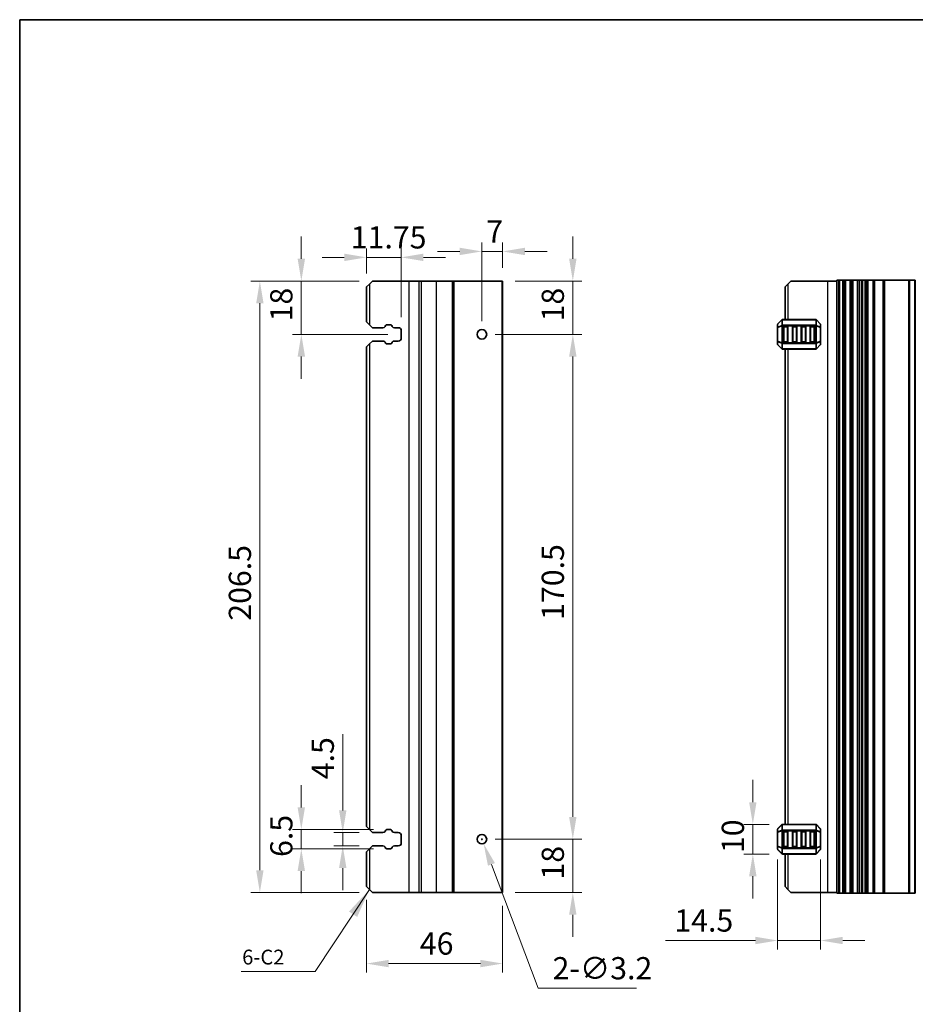
# Model space of a CAD drawing. Units: millimetres. Extents: x 0 to 6772, y 0 to 1124.
# Drawn here: x 5990 to 6292, y 229 to 562 of the extents above; entities that cross this region are included whole.
import ezdxf

# ---------------------------------------------------------------- set-up
doc = ezdxf.new("R2010")
doc.units = ezdxf.units.MM
for name, color, linetype, lineweight in [('Border (ISO)', 7, 'Continuous', 35), ('Dimension (ISO)', 7, 'Continuous', 18), ('Symbol (ISO)', 7, 'Continuous', 18), ('Visible (ISO)', 7, 'Continuous', 35), ('Visible Narrow (ISO)', 7, 'Continuous', 25)]:
    doc.layers.add(name, color=color, linetype=linetype, lineweight=lineweight)
doc.styles.add('Note Text (TK)', font='MS PGothic.ttf')
doc.dimstyles.new('Default - Method 1b (TK)', dxfattribs={"dimscale": 3, "dimtxt": 2.5, "dimasz": 2.5, "dimexe": 1, "dimexo": 1.5, "dimgap": 1, "dimtad": 1, "dimtoh": 1, "dimrnd": 1e-08, "dimdsep": 46, "dimtxsty": 'Note Text (TK)', "dimcen": 0.09, "dimdle": 5, "dimclrd": 100, "dimclre": 100, "dimclrt": 7, "dimadec": 1, "dimazin": 1, "dimtfac": 1, "dimtmove": 0, "dimatfit": 3, "dimfxl": 0, "dimtolj": 1, "dimlwd": -1, "dimlwe": -1, "dimarcsym": 0})
doc.dimstyles.new('Default - Method 1b (TK)$7', dxfattribs={"dimscale": 4, "dimtxt": 2.5, "dimasz": 2.5, "dimexe": 1, "dimexo": 1.5, "dimgap": 1, "dimtad": 1, "dimtoh": 1, "dimrnd": 1e-08, "dimdsep": 46, "dimtxsty": 'Note Text (TK)', "dimcen": 0.09, "dimdle": 5, "dimclrd": 256, "dimclre": 100, "dimclrt": 7, "dimadec": 1, "dimazin": 1, "dimtfac": 1, "dimtmove": 0, "dimatfit": 3, "dimfxl": 0, "dimtolj": 1, "dimlwd": -1, "dimlwe": -1, "dimarcsym": 0})

# ---------------------------------------------------------------- blocks, each defined once
blk = doc.blocks.new('図面枠 tk図枠')
at = {"layer": 'Border (ISO)'}
for q in [(14.5, 8), (405.5, 289)]:
    blk.add_line((14.5, 289), q, dxfattribs=at)
blk = doc.blocks.new('*D99')
at = {"layer": 'Defpoints', "color": 0, "transparency": 16777216}
for p in [(6146.12, 455.74), (6146.12, 285.24), (6176.82, 285.24)]:
    blk.add_point(p, dxfattribs=at)
at = {"layer": 'Dimension (ISO)', "color": 100, "transparency": 16777216}
for p, q in [((6150.62, 455.74), (6179.82, 455.74)), ((6176.82, 448.24), (6176.82, 292.74)), ((6150.62, 285.24), (6179.82, 285.24))]:
    blk.add_line(p, q, dxfattribs=at)
for points in [[(6175.57, 448.24), (6178.07, 448.24), (6176.82, 455.74)], [(6175.57, 292.74), (6178.07, 292.74), (6176.82, 285.24)]]:
    blk.add_solid(points, dxfattribs=at)
at = {"layer": 'Dimension (ISO)', "color": 7, "transparency": 16777216, "insert": (6170.07, 359.32), "char_height": 7.5, "attachment_point": 4, "rotation": 90, "style": 'Note Text (TK)'}
blk.add_mtext('\\A1;170.5', dxfattribs=at)
blk = doc.blocks.new('*D100')
at = {"layer": 'Defpoints', "color": 0, "transparency": 16777216}
for p in [(6152.82, 473.74), (6146.12, 455.74), (6176.82, 455.74)]:
    blk.add_point(p, dxfattribs=at)
at = {"layer": 'Dimension (ISO)', "color": 100, "transparency": 16777216}
for p, q in [((6176.82, 481.24), (6176.82, 488.74)), ((6157.32, 473.74), (6179.82, 473.74)), ((6176.82, 473.74), (6176.82, 455.74)), ((6150.62, 455.74), (6179.82, 455.74)), ((6176.82, 448.24), (6176.82, 440.74))]:
    blk.add_line(p, q, dxfattribs=at)
for points in [[(6175.57, 481.24), (6178.07, 481.24), (6176.82, 473.74)], [(6175.57, 448.24), (6178.07, 448.24), (6176.82, 455.74)]]:
    blk.add_solid(points, dxfattribs=at)
at = {"layer": 'Dimension (ISO)', "color": 7, "transparency": 16777216, "insert": (6170.07, 460.12), "char_height": 7.5, "attachment_point": 4, "rotation": 90, "style": 'Note Text (TK)'}
blk.add_mtext('\\A1;18', dxfattribs=at)
blk = doc.blocks.new('*D101')
at = {"layer": 'Defpoints', "color": 0, "transparency": 16777216}
for p in [(6146.12, 285.24), (6176.82, 285.24), (6152.82, 267.24)]:
    blk.add_point(p, dxfattribs=at)
at = {"layer": 'Dimension (ISO)', "color": 100, "transparency": 16777216}
for p, q in [((6176.82, 292.74), (6176.82, 300.24)), ((6150.62, 285.24), (6179.82, 285.24)), ((6176.82, 267.24), (6176.82, 285.24)), ((6157.32, 267.24), (6179.82, 267.24)), ((6176.82, 259.74), (6176.82, 252.24))]:
    blk.add_line(p, q, dxfattribs=at)
for points in [[(6175.57, 292.74), (6178.07, 292.74), (6176.82, 285.24)], [(6175.57, 259.74), (6178.07, 259.74), (6176.82, 267.24)]]:
    blk.add_solid(points, dxfattribs=at)
at = {"layer": 'Dimension (ISO)', "color": 7, "transparency": 16777216, "insert": (6170.07, 271.62), "char_height": 7.5, "attachment_point": 4, "rotation": 90, "style": 'Note Text (TK)'}
blk.add_mtext('\\A1;18', dxfattribs=at)
blk = doc.blocks.new('*D102')
at = {"layer": 'Defpoints', "color": 0, "transparency": 16777216}
for p in [(6107.12, 269.24), (6153.12, 267.24), (6153.12, 243.24)]:
    blk.add_point(p, dxfattribs=at)
at = {"layer": 'Dimension (ISO)', "color": 100, "transparency": 16777216}
for p, q in [((6107.12, 264.74), (6107.12, 240.24)), ((6153.12, 262.74), (6153.12, 240.24)), ((6114.62, 243.24), (6145.62, 243.24))]:
    blk.add_line(p, q, dxfattribs=at)
for points in [[(6114.62, 244.49), (6114.62, 241.99), (6107.12, 243.24)], [(6145.62, 244.49), (6145.62, 241.99), (6153.12, 243.24)]]:
    blk.add_solid(points, dxfattribs=at)
at = {"layer": 'Dimension (ISO)', "color": 7, "transparency": 16777216, "insert": (6125.16, 249.99), "char_height": 7.5, "attachment_point": 4, "style": 'Note Text (TK)'}
blk.add_mtext('\\A1;46', dxfattribs=at)
blk = doc.blocks.new('*D103')
at = {"layer": 'Defpoints', "color": 0, "transparency": 16777216}
for p in [(6146.12, 483.74), (6153.12, 473.74), (6146.12, 455.74)]:
    blk.add_point(p, dxfattribs=at)
at = {"layer": 'Dimension (ISO)', "color": 100, "transparency": 16777216}
for p, q in [((6146.12, 460.24), (6146.12, 486.74)), ((6153.12, 478.24), (6153.12, 486.74)), ((6138.62, 483.74), (6131.12, 483.74)), ((6153.12, 483.74), (6146.12, 483.74)), ((6160.62, 483.74), (6168.12, 483.74))]:
    blk.add_line(p, q, dxfattribs=at)
for points in [[(6138.62, 484.99), (6138.62, 482.49), (6146.12, 483.74)], [(6160.62, 484.99), (6160.62, 482.49), (6153.12, 483.74)]]:
    blk.add_solid(points, dxfattribs=at)
at = {"layer": 'Dimension (ISO)', "color": 7, "transparency": 16777216, "insert": (6147.6, 490.49), "char_height": 7.5, "attachment_point": 4, "style": 'Note Text (TK)'}
blk.add_mtext('\\A1;7', dxfattribs=at)
blk = doc.blocks.new('*D104')
at = {"layer": 'Defpoints', "color": 0, "transparency": 16777216}
for p in [(6107.12, 481.74), (6107.12, 471.74), (6118.87, 456.99)]:
    blk.add_point(p, dxfattribs=at)
at = {"layer": 'Dimension (ISO)', "color": 100, "transparency": 16777216}
for p, q in [((6107.12, 476.24), (6107.12, 484.74)), ((6118.87, 461.49), (6118.87, 484.74)), ((6099.62, 481.74), (6092.12, 481.74)), ((6118.87, 481.74), (6107.12, 481.74)), ((6126.37, 481.74), (6133.87, 481.74))]:
    blk.add_line(p, q, dxfattribs=at)
for points in [[(6099.62, 482.99), (6099.62, 480.49), (6107.12, 481.74)], [(6126.37, 482.99), (6126.37, 480.49), (6118.87, 481.74)]]:
    blk.add_solid(points, dxfattribs=at)
at = {"layer": 'Dimension (ISO)', "color": 7, "transparency": 16777216, "insert": (6101.84, 488.49), "char_height": 7.5, "attachment_point": 4, "style": 'Note Text (TK)'}
blk.add_mtext('\\A1;11.75', dxfattribs=at)
blk = doc.blocks.new('*D105')
at = {"layer": 'Defpoints', "color": 0, "transparency": 16777216}
for p in [(6109.12, 473.74), (6085.12, 455.74), (6118.87, 455.74)]:
    blk.add_point(p, dxfattribs=at)
at = {"layer": 'Dimension (ISO)', "color": 100, "transparency": 16777216}
for p, q in [((6085.12, 481.24), (6085.12, 488.74)), ((6104.62, 473.74), (6082.12, 473.74)), ((6085.12, 473.74), (6085.12, 455.74)), ((6114.37, 455.74), (6082.12, 455.74)), ((6085.12, 448.24), (6085.12, 440.74))]:
    blk.add_line(p, q, dxfattribs=at)
for points in [[(6083.87, 481.24), (6086.37, 481.24), (6085.12, 473.74)], [(6083.87, 448.24), (6086.37, 448.24), (6085.12, 455.74)]]:
    blk.add_solid(points, dxfattribs=at)
at = {"layer": 'Dimension (ISO)', "color": 7, "transparency": 16777216, "insert": (6078.37, 460.12), "char_height": 7.5, "attachment_point": 4, "rotation": 90, "style": 'Note Text (TK)'}
blk.add_mtext('\\A1;18', dxfattribs=at)
blk = doc.blocks.new('*D106')
at = {"layer": 'Defpoints', "color": 0, "transparency": 16777216}
for p in [(6109.12, 287.49), (6099.12, 282.99), (6109.12, 282.99)]:
    blk.add_point(p, dxfattribs=at)
at = {"layer": 'Dimension (ISO)', "color": 100, "transparency": 16777216}
for p, q in [((6099.12, 294.99), (6099.12, 320.68)), ((6104.62, 287.49), (6096.12, 287.49)), ((6099.12, 282.99), (6099.12, 287.49)), ((6104.62, 282.99), (6096.12, 282.99)), ((6099.12, 275.49), (6099.12, 267.99))]:
    blk.add_line(p, q, dxfattribs=at)
for points in [[(6097.87, 294.99), (6100.37, 294.99), (6099.12, 287.49)], [(6097.87, 275.49), (6100.37, 275.49), (6099.12, 282.99)]]:
    blk.add_solid(points, dxfattribs=at)
at = {"layer": 'Dimension (ISO)', "color": 7, "transparency": 16777216, "insert": (6092.37, 305.49), "char_height": 7.5, "attachment_point": 4, "rotation": 90, "style": 'Note Text (TK)'}
blk.add_mtext('\\A1;4.5', dxfattribs=at)
blk = doc.blocks.new('*D107')
at = {"layer": 'Defpoints', "color": 0, "transparency": 16777216}
for p in [(6114.03, 288.49), (6085.12, 281.99), (6114.03, 281.99)]:
    blk.add_point(p, dxfattribs=at)
at = {"layer": 'Dimension (ISO)', "color": 100, "transparency": 16777216}
for p, q in [((6085.12, 295.99), (6085.12, 303.49)), ((6109.53, 288.49), (6082.12, 288.49)), ((6085.12, 288.49), (6085.12, 281.99)), ((6109.53, 281.99), (6082.12, 281.99)), ((6085.12, 274.49), (6085.12, 266.99))]:
    blk.add_line(p, q, dxfattribs=at)
for points in [[(6083.87, 295.99), (6086.37, 295.99), (6085.12, 288.49)], [(6083.87, 274.49), (6086.37, 274.49), (6085.12, 281.99)]]:
    blk.add_solid(points, dxfattribs=at)
at = {"layer": 'Dimension (ISO)', "color": 7, "transparency": 16777216, "insert": (6078.37, 279.25), "char_height": 7.5, "attachment_point": 4, "rotation": 90, "style": 'Note Text (TK)'}
blk.add_mtext('\\A1;6.5', dxfattribs=at)
blk = doc.blocks.new('*D108')
at = {"layer": 'Defpoints', "color": 0, "transparency": 16777216}
for p in [(6071.12, 473.74), (6109.12, 473.74), (6109.12, 267.24)]:
    blk.add_point(p, dxfattribs=at)
at = {"layer": 'Dimension (ISO)', "color": 100, "transparency": 16777216}
for p, q in [((6104.62, 473.74), (6068.12, 473.74)), ((6071.12, 274.74), (6071.12, 466.24)), ((6104.62, 267.24), (6068.12, 267.24))]:
    blk.add_line(p, q, dxfattribs=at)
for points in [[(6069.87, 466.24), (6072.37, 466.24), (6071.12, 473.74)], [(6069.87, 274.74), (6072.37, 274.74), (6071.12, 267.24)]]:
    blk.add_solid(points, dxfattribs=at)
at = {"layer": 'Dimension (ISO)', "color": 7, "transparency": 16777216, "insert": (6064.37, 359.03), "char_height": 7.5, "attachment_point": 4, "rotation": 90, "style": 'Note Text (TK)'}
blk.add_mtext('\\A1;206.5', dxfattribs=at)
blk = doc.blocks.new('*D109')
at = {"layer": 'Defpoints', "color": 0, "transparency": 16777216}
for p in [(6145.56, 286.74), (6146.69, 283.74)]:
    blk.add_point(p, dxfattribs=at)
at = {"layer": 'Dimension (ISO)', "color": 100, "transparency": 16777216}
for p, q in [((6145.85, 285.24), (6146.39, 285.24)), ((6146.12, 284.97), (6146.12, 285.51)), ((6165.13, 234.92), (6149.34, 276.73)), ((6198.37, 234.92), (6165.13, 234.92))]:
    blk.add_line(p, q, dxfattribs=at)
blk.add_solid([(6150.51, 277.17), (6148.17, 276.28), (6146.69, 283.74)], dxfattribs=at)
at = {"layer": 'Dimension (ISO)', "color": 7, "transparency": 16777216, "insert": (6169.99, 241.67), "char_height": 7.5, "attachment_point": 4, "style": 'Note Text (TK)'}
blk.add_mtext('\\A1;2-∅3.2', dxfattribs=at)
blk = doc.blocks.new('*D110')
at = {"layer": 'Defpoints', "color": 0, "transparency": 16777216}
for p in [(6237.62, 290.24), (6247.62, 290.24), (6247.62, 280.24)]:
    blk.add_point(p, dxfattribs=at)
at = {"layer": 'Dimension (ISO)', "color": 100, "transparency": 16777216}
for p, q in [((6237.62, 297.74), (6237.62, 305.24)), ((6243.12, 290.24), (6234.62, 290.24)), ((6237.62, 280.24), (6237.62, 290.24)), ((6243.12, 280.24), (6234.62, 280.24)), ((6237.62, 272.74), (6237.62, 265.24))]:
    blk.add_line(p, q, dxfattribs=at)
for points in [[(6236.37, 297.74), (6238.87, 297.74), (6237.62, 290.24)], [(6236.37, 272.74), (6238.87, 272.74), (6237.62, 280.24)]]:
    blk.add_solid(points, dxfattribs=at)
at = {"layer": 'Dimension (ISO)', "color": 7, "transparency": 16777216, "insert": (6230.87, 280.55), "char_height": 7.5, "attachment_point": 4, "rotation": 90, "style": 'Note Text (TK)'}
blk.add_mtext('\\A1;10', dxfattribs=at)
blk = doc.blocks.new('*D111')
at = {"layer": 'Defpoints', "color": 0, "transparency": 16777216}
for p in [(6246, 282.91), (6260.5, 282.91), (6246, 251.03)]:
    blk.add_point(p, dxfattribs=at)
at = {"layer": 'Dimension (ISO)', "color": 100, "transparency": 16777216}
for p, q in [((6246, 278.41), (6246, 248.03)), ((6260.5, 278.41), (6260.5, 248.03)), ((6238.5, 251.03), (6208.12, 251.03)), ((6260.5, 251.03), (6246, 251.03)), ((6268, 251.03), (6275.5, 251.03))]:
    blk.add_line(p, q, dxfattribs=at)
for points in [[(6238.5, 252.28), (6238.5, 249.78), (6246, 251.03)], [(6268, 252.28), (6268, 249.78), (6260.5, 251.03)]]:
    blk.add_solid(points, dxfattribs=at)
at = {"layer": 'Dimension (ISO)', "color": 7, "transparency": 16777216, "insert": (6211.12, 257.78), "char_height": 7.5, "attachment_point": 4, "style": 'Note Text (TK)'}
blk.add_mtext('\\A1;14.5', dxfattribs=at)

msp = doc.modelspace()

# ---------------------------------------------------------------- linework, layer by layer
at = {"layer": 'Visible (ISO)'}
for p, q in [((6107.125, 471.7388), (6108.125, 472.7388)), ((6109.125, 473.7388), (6108.125, 472.7388)), ((6121.425, 473.7388), (6109.125, 473.7388)), ((6124.7919, 473.7388), (6121.425, 473.7388)), ((6124.7919, 473.7388), (6125.6512, 473.7388)), ((6130.625, 473.7388), (6125.6512, 473.7388)), ((6136.025, 473.7388), (6130.625, 473.7388)), ((6136.325, 473.7388), (6136.025, 473.7388)), ((6136.325, 473.7388), (6136.325, 267.2388)), ((6136.325, 473.7388), (6136.625, 473.7388)), ((6152.825, 473.7388), (6136.625, 473.7388)), ((6152.825, 473.7388), (6153.125, 473.7388)), ((6153.125, 473.7388), (6153.125, 267.2388)), ((6248.5, 471.7388), (6249.5, 472.7388)), ((6250.5, 473.7388), (6249.5, 472.7388)), ((6262.8, 473.7388), (6250.5, 473.7388)), ((6266, 473.7388), (6262.8, 473.7388)), ((6266.14, 473.9888), (6266, 473.9888)), ((6266, 266.9888), (6266, 473.9888)), ((6266.14, 473.9888), (6266.6829, 473.9888)), ((6266.9803, 473.9888), (6266.6829, 473.9888)), ((6266.9803, 473.9888), (6268, 473.9888)), ((6268.5, 473.9888), (6268, 473.9888)), ((6268.5, 473.9888), (6269, 473.9888)), ((6268.5, 266.9888), (6268.5, 473.9888)), ((6269, 473.9888), (6270.5, 473.9888)), ((6270.5, 473.9888), (6271, 473.9888)), ((6271.5, 473.9888), (6271, 473.9888)), ((6271, 266.9888), (6271, 473.9888)), ((6271.5, 473.9888), (6273, 473.9888)), ((6273.5, 473.9888), (6273, 473.9888)), ((6273.5, 473.9888), (6274.2905, 473.9888)), ((6273.5, 266.9888), (6273.5, 473.9888)), ((6274.7905, 473.9888), (6274.2905, 473.9888)), ((6274.2905, 266.9888), (6274.2905, 473.9888)), ((6274.7905, 473.9888), (6275.55, 473.9888)), ((6275.55, 473.9888), (6276.05, 473.9888)), ((6276.55, 473.9888), (6276.05, 473.9888)), ((6276.05, 266.9888), (6276.05, 473.9888)), ((6276.55, 473.9888), (6278.25, 473.9888)), ((6278.55, 473.9888), (6278.25, 473.9888)), ((6278.55, 473.9888), (6278.85, 473.9888)), ((6278.55, 266.9888), (6278.55, 473.9888)), ((6278.85, 473.9888), (6281.65, 473.9888)), ((6281.65, 473.9888), (6281.95, 473.9888)), ((6282.25, 473.9888), (6281.95, 473.9888)), ((6281.95, 266.9888), (6281.95, 473.9888)), ((6282.25, 473.9888), (6290.2929, 473.9888)), ((6290.6464, 473.9888), (6290.2929, 473.9888)), ((6290.6464, 473.9888), (6292.3536, 473.9888)), ((6292.5, 473.9888), (6292.3536, 473.9888)), ((6292.5, 266.9888), (6292.5, 473.9888)), ((6107.125, 471.7388), (6107.125, 459.9888)), ((6248.5, 471.7388), (6248.5, 460.7388)), ((6108.125, 458.9888), (6107.125, 459.9888)), ((6108.125, 458.9888), (6109.125, 457.9888)), ((6114.0256, 458.9888), (6115.2239, 458.9888)), ((6246, 459.1146), (6246, 458.0661)), ((6247.4121, 460.651), (6246.0879, 459.3267)), ((6258.8757, 460.7388), (6247.6243, 460.7388)), ((6260.4121, 459.3267), (6259.0879, 460.651)), ((6260.5, 458.0661), (6260.5, 459.1146)), ((6109.125, 457.9888), (6112.7035, 457.9888)), ((6113.4014, 458.3978), (6113.5894, 458.7333)), ((6115.6601, 458.7333), (6115.8481, 458.3978)), ((6116.546, 457.9888), (6117.875, 457.9888)), ((6118.875, 456.9888), (6118.875, 454.4888)), ((6246, 458.0661), (6246, 453.4116)), ((6248, 453.2388), (6248, 458.2388)), ((6248.25, 458.4888), (6249.25, 458.4888)), ((6249.5, 458.2388), (6249.5, 453.2388)), ((6251, 453.2388), (6251, 458.2388)), ((6251.25, 458.4888), (6252.25, 458.4888)), ((6252.5, 458.2388), (6252.5, 453.2388)), ((6254, 453.2388), (6254, 458.2388)), ((6254.25, 458.4888), (6255.25, 458.4888)), ((6255.5, 458.2388), (6255.5, 453.2388)), ((6257, 453.2388), (6257, 458.2388)), ((6257.25, 458.4888), (6258.25, 458.4888)), ((6258.5, 458.2388), (6258.5, 453.2388)), ((6260.5, 453.4116), (6260.5, 458.0661)), ((6107.125, 451.4888), (6108.125, 452.4888)), ((6109.125, 453.4888), (6108.125, 452.4888)), ((6112.7035, 453.4888), (6109.125, 453.4888)), ((6113.5894, 452.7444), (6113.4014, 453.0799)), ((6115.2239, 452.4888), (6114.0256, 452.4888)), ((6115.8481, 453.0799), (6115.6601, 452.7444)), ((6117.875, 453.4888), (6116.546, 453.4888)), ((6246, 453.4116), (6246, 452.3631)), ((6249.25, 452.9888), (6248.25, 452.9888)), ((6252.25, 452.9888), (6251.25, 452.9888)), ((6255.25, 452.9888), (6254.25, 452.9888)), ((6258.25, 452.9888), (6257.25, 452.9888)), ((6260.5, 452.3631), (6260.5, 453.4116)), ((6107.125, 451.4888), (6107.125, 289.4888)), ((6246.0879, 452.151), (6247.4121, 450.8267)), ((6247.6243, 450.7388), (6258.8757, 450.7388)), ((6248.5, 450.7388), (6248.5, 290.2388)), ((6259.0879, 450.8267), (6260.4121, 452.151)), ((6108.125, 288.4888), (6107.125, 289.4888)), ((6247.4121, 290.151), (6246.0879, 288.8267)), ((6258.8757, 290.2388), (6247.6243, 290.2388)), ((6260.4121, 288.8267), (6259.0879, 290.151)), ((6108.125, 288.4888), (6109.125, 287.4888)), ((6109.125, 287.4888), (6112.7035, 287.4888)), ((6113.4014, 287.8978), (6113.5894, 288.2333)), ((6114.0256, 288.4888), (6115.2239, 288.4888)), ((6115.6601, 288.2333), (6115.8481, 287.8978)), ((6116.546, 287.4888), (6117.875, 287.4888)), ((6118.875, 286.4888), (6118.875, 283.9888)), ((6246, 288.6146), (6246, 287.5661)), ((6246, 287.5661), (6246, 282.9116)), ((6248, 282.7388), (6248, 287.7388)), ((6248.25, 287.9888), (6249.25, 287.9888)), ((6249.5, 287.7388), (6249.5, 282.7388)), ((6251, 282.7388), (6251, 287.7388)), ((6251.25, 287.9888), (6252.25, 287.9888)), ((6252.5, 287.7388), (6252.5, 282.7388)), ((6254, 282.7388), (6254, 287.7388)), ((6254.25, 287.9888), (6255.25, 287.9888)), ((6255.5, 287.7388), (6255.5, 282.7388)), ((6257, 282.7388), (6257, 287.7388)), ((6257.25, 287.9888), (6258.25, 287.9888)), ((6258.5, 287.7388), (6258.5, 282.7388)), ((6260.5, 287.5661), (6260.5, 288.6146)), ((6260.5, 282.9116), (6260.5, 287.5661)), ((6109.125, 282.9888), (6108.125, 281.9888)), ((6112.7035, 282.9888), (6109.125, 282.9888)), ((6117.875, 282.9888), (6116.546, 282.9888)), ((6246, 282.9116), (6246, 281.8631)), ((6260.5, 281.8631), (6260.5, 282.9116)), ((6107.125, 280.9888), (6108.125, 281.9888)), ((6107.125, 280.9888), (6107.125, 269.2388)), ((6113.5894, 282.2444), (6113.4014, 282.5799)), ((6115.2239, 281.9888), (6114.0256, 281.9888)), ((6115.8481, 282.5799), (6115.6601, 282.2444)), ((6246.0879, 281.651), (6247.4121, 280.3267)), ((6247.6243, 280.2388), (6258.8757, 280.2388)), ((6249.25, 282.4888), (6248.25, 282.4888)), ((6248.5, 280.2388), (6248.5, 269.2388)), ((6252.25, 282.4888), (6251.25, 282.4888)), ((6255.25, 282.4888), (6254.25, 282.4888)), ((6258.25, 282.4888), (6257.25, 282.4888)), ((6259.0879, 280.3267), (6260.4121, 281.651)), ((6108.125, 268.2388), (6107.125, 269.2388)), ((6108.125, 268.2388), (6109.125, 267.2388)), ((6121.425, 267.2388), (6109.125, 267.2388)), ((6124.7919, 267.2388), (6121.425, 267.2388)), ((6124.7919, 267.2388), (6125.6512, 267.2388)), ((6130.625, 267.2388), (6125.6512, 267.2388)), ((6136.025, 267.2388), (6130.625, 267.2388)), ((6136.325, 267.2388), (6136.025, 267.2388)), ((6136.325, 267.2388), (6136.625, 267.2388)), ((6152.825, 267.2388), (6136.625, 267.2388)), ((6152.825, 267.2388), (6153.125, 267.2388)), ((6249.5, 268.2388), (6248.5, 269.2388)), ((6249.5, 268.2388), (6250.5, 267.2388)), ((6262.8, 267.2388), (6250.5, 267.2388)), ((6266, 267.2388), (6262.8, 267.2388)), ((6266, 266.9888), (6266.14, 266.9888)), ((6266.6829, 266.9888), (6266.14, 266.9888)), ((6266.6829, 266.9888), (6266.9803, 266.9888)), ((6268, 266.9888), (6266.9803, 266.9888)), ((6268, 266.9888), (6268.5, 266.9888)), ((6269, 266.9888), (6268.5, 266.9888)), ((6270.5, 266.9888), (6269, 266.9888)), ((6271, 266.9888), (6270.5, 266.9888)), ((6271, 266.9888), (6271.5, 266.9888)), ((6273, 266.9888), (6271.5, 266.9888)), ((6273, 266.9888), (6273.5, 266.9888)), ((6274.2905, 266.9888), (6273.5, 266.9888)), ((6274.2905, 266.9888), (6274.7905, 266.9888)), ((6275.55, 266.9888), (6274.7905, 266.9888)), ((6276.05, 266.9888), (6275.55, 266.9888)), ((6276.05, 266.9888), (6276.55, 266.9888)), ((6278.25, 266.9888), (6276.55, 266.9888)), ((6278.25, 266.9888), (6278.55, 266.9888)), ((6278.85, 266.9888), (6278.55, 266.9888)), ((6281.65, 266.9888), (6278.85, 266.9888)), ((6281.95, 266.9888), (6281.65, 266.9888)), ((6281.95, 266.9888), (6282.25, 266.9888)), ((6290.2929, 266.9888), (6282.25, 266.9888)), ((6290.2929, 266.9888), (6290.6464, 266.9888)), ((6292.3536, 266.9888), (6290.6464, 266.9888)), ((6292.3536, 266.9888), (6292.5, 266.9888))]:
    msp.add_line(p, q, dxfattribs=at)
for centre in [(6146.125, 455.7388), (6146.125, 285.2388)]:
    msp.add_circle(centre, 1.6, dxfattribs=at)
for centre, radius, start, end in [((6114.0256, 458.4888), 0.5, 90, 150.734057), ((6115.2239, 458.4888), 0.5, 29.265943, 90), ((6246.3, 459.1146), 0.3, 135, 180), ((6247.6243, 460.4388), 0.3, 90, 135), ((6258.8757, 460.4388), 0.3, 45, 90), ((6260.2, 459.1146), 0.3, 0, 45), ((6112.7035, 458.7888), 0.8, 270, 330.734057), ((6116.546, 458.7888), 0.8, 209.265943, 270), ((6117.875, 456.9888), 1, 0, 90), ((6248.25, 458.2388), 0.25, 90, 180), ((6249.25, 458.2388), 0.25, 0, 90), ((6251.25, 458.2388), 0.25, 90, 180), ((6252.25, 458.2388), 0.25, 0, 90), ((6254.25, 458.2388), 0.25, 90, 180), ((6255.25, 458.2388), 0.25, 0, 90), ((6257.25, 458.2388), 0.25, 90, 180), ((6258.25, 458.2388), 0.25, 0, 90), ((6112.7035, 452.6888), 0.8, 29.265943, 90), ((6114.0256, 452.9888), 0.5, 209.265943, 270), ((6115.2239, 452.9888), 0.5, 270, 330.734057), ((6116.546, 452.6888), 0.8, 90, 150.734057), ((6117.875, 454.4888), 1, 270, 0), ((6246.3, 452.3631), 0.3, 180, 225), ((6248.25, 453.2388), 0.25, 180, 270), ((6249.25, 453.2388), 0.25, 270, 0), ((6251.25, 453.2388), 0.25, 180, 270), ((6252.25, 453.2388), 0.25, 270, 0), ((6254.25, 453.2388), 0.25, 180, 270), ((6255.25, 453.2388), 0.25, 270, 0), ((6257.25, 453.2388), 0.25, 180, 270), ((6258.25, 453.2388), 0.25, 270, 0), ((6260.2, 452.3631), 0.3, 315, 0), ((6247.6243, 451.0388), 0.3, 225, 270), ((6258.8757, 451.0388), 0.3, 270, 315), ((6247.6243, 289.9388), 0.3, 90, 135), ((6258.8757, 289.9388), 0.3, 45, 90), ((6112.7035, 288.2888), 0.8, 270, 330.734057), ((6114.0256, 287.9888), 0.5, 90, 150.734057), ((6115.2239, 287.9888), 0.5, 29.265943, 90), ((6116.546, 288.2888), 0.8, 209.265943, 270), ((6117.875, 286.4888), 1, 0, 90), ((6246.3, 288.6146), 0.3, 135, 180), ((6248.25, 287.7388), 0.25, 90, 180), ((6249.25, 287.7388), 0.25, 0, 90), ((6251.25, 287.7388), 0.25, 90, 180), ((6252.25, 287.7388), 0.25, 0, 90), ((6254.25, 287.7388), 0.25, 90, 180), ((6255.25, 287.7388), 0.25, 0, 90), ((6257.25, 287.7388), 0.25, 90, 180), ((6258.25, 287.7388), 0.25, 0, 90), ((6260.2, 288.6146), 0.3, 0, 45), ((6112.7035, 282.1888), 0.8, 29.265943, 90), ((6116.546, 282.1888), 0.8, 90, 150.734057), ((6117.875, 283.9888), 1, 270, 0), ((6248.25, 282.7388), 0.25, 180, 270), ((6249.25, 282.7388), 0.25, 270, 0), ((6251.25, 282.7388), 0.25, 180, 270), ((6252.25, 282.7388), 0.25, 270, 0), ((6254.25, 282.7388), 0.25, 180, 270), ((6255.25, 282.7388), 0.25, 270, 0), ((6257.25, 282.7388), 0.25, 180, 270), ((6258.25, 282.7388), 0.25, 270, 0), ((6114.0256, 282.4888), 0.5, 209.265943, 270), ((6115.2239, 282.4888), 0.5, 270, 330.734057), ((6246.3, 281.8631), 0.3, 180, 225), ((6247.6243, 280.5388), 0.3, 225, 270), ((6258.8757, 280.5388), 0.3, 270, 315), ((6260.2, 281.8631), 0.3, 315, 0)]:
    msp.add_arc(centre, radius, start, end, dxfattribs=at)
at = {"layer": 'Visible Narrow (ISO)'}
for p, q in [((6108.125, 472.7388), (6108.125, 458.9888)), ((6121.425, 473.7388), (6121.425, 267.2388)), ((6124.7919, 473.7388), (6124.7919, 267.2388)), ((6125.6512, 473.7388), (6125.6512, 267.2388)), ((6130.625, 473.7388), (6130.625, 267.2388)), ((6136.025, 473.7388), (6136.025, 267.2388)), ((6136.625, 473.7388), (6136.625, 267.2388)), ((6152.825, 473.7388), (6152.825, 267.2388)), ((6249.5, 472.7388), (6249.5, 460.7388)), ((6262.8, 473.7388), (6262.8, 267.2388)), ((6266.14, 266.9888), (6266.14, 473.9888)), ((6266.6829, 266.9888), (6266.6829, 473.9888)), ((6266.9803, 266.9888), (6266.9803, 473.9888)), ((6268, 266.9888), (6268, 473.9888)), ((6269, 266.9888), (6269, 473.9888)), ((6270.5, 266.9888), (6270.5, 473.9888)), ((6271.5, 266.9888), (6271.5, 473.9888)), ((6273, 266.9888), (6273, 473.9888)), ((6274.7905, 266.9888), (6274.7905, 473.9888)), ((6275.55, 266.9888), (6275.55, 473.9888)), ((6276.55, 266.9888), (6276.55, 473.9888)), ((6278.25, 266.9888), (6278.25, 473.9888)), ((6278.85, 266.9888), (6278.85, 473.9888)), ((6281.65, 266.9888), (6281.65, 473.9888)), ((6282.25, 266.9888), (6282.25, 473.9888)), ((6290.2929, 266.9888), (6290.2929, 473.9888)), ((6290.6464, 266.9888), (6290.6464, 473.9888)), ((6292.3536, 266.9888), (6292.3536, 473.9888)), ((6246.0879, 459.2646), (6247.4121, 460.5888)), ((6246.0879, 458.2161), (6246.0879, 459.2646)), ((6247.4121, 460.5888), (6247.4121, 458.7646)), ((6247.6243, 460.651), (6247.6243, 460.7388)), ((6247.6243, 460.651), (6258.8757, 460.651)), ((6247.6243, 458.8267), (6247.6243, 460.651)), ((6258.8757, 460.651), (6258.8757, 460.7388)), ((6258.8757, 460.651), (6258.8757, 458.8267)), ((6259.0879, 458.7646), (6259.0879, 460.5888)), ((6259.0879, 460.5888), (6260.4121, 459.2646)), ((6260.4121, 459.2646), (6260.4121, 458.2161)), ((6246.0879, 458.0661), (6246, 458.0661)), ((6247.4121, 458.7646), (6246.0879, 458.2161)), ((6246.0879, 458.0661), (6247.4121, 458.6146)), ((6246.0879, 453.4116), (6246.0879, 458.0661)), ((6247.4121, 458.6146), (6247.6243, 458.6146)), ((6247.4121, 458.6146), (6247.4121, 452.8631)), ((6247.6243, 458.8267), (6247.6243, 458.6146)), ((6258.8757, 458.8267), (6247.6243, 458.8267)), ((6247.6243, 452.8631), (6247.6243, 458.6146)), ((6247.6243, 458.6146), (6258.8757, 458.6146)), ((6248.25, 458.2388), (6248, 458.2388)), ((6248.25, 458.4888), (6248.25, 458.2388)), ((6248.25, 453.2388), (6248.25, 458.2388)), ((6248.25, 458.2388), (6249.25, 458.2388)), ((6249.25, 458.2388), (6249.25, 458.4888)), ((6249.5, 458.2388), (6249.25, 458.2388)), ((6249.25, 458.2388), (6249.25, 453.2388)), ((6251.25, 458.2388), (6251, 458.2388)), ((6251.25, 458.4888), (6251.25, 458.2388)), ((6251.25, 453.2388), (6251.25, 458.2388)), ((6251.25, 458.2388), (6252.25, 458.2388)), ((6252.25, 458.2388), (6252.25, 458.4888)), ((6252.5, 458.2388), (6252.25, 458.2388)), ((6252.25, 458.2388), (6252.25, 453.2388)), ((6254.25, 458.2388), (6254, 458.2388)), ((6254.25, 458.4888), (6254.25, 458.2388)), ((6254.25, 453.2388), (6254.25, 458.2388)), ((6254.25, 458.2388), (6255.25, 458.2388)), ((6255.25, 458.2388), (6255.25, 458.4888)), ((6255.5, 458.2388), (6255.25, 458.2388)), ((6255.25, 458.2388), (6255.25, 453.2388)), ((6257.25, 458.2388), (6257, 458.2388)), ((6257.25, 458.4888), (6257.25, 458.2388)), ((6257.25, 453.2388), (6257.25, 458.2388)), ((6257.25, 458.2388), (6258.25, 458.2388)), ((6258.25, 458.2388), (6258.25, 458.4888)), ((6258.5, 458.2388), (6258.25, 458.2388)), ((6258.25, 458.2388), (6258.25, 453.2388)), ((6258.8757, 458.8267), (6258.8757, 458.6146)), ((6259.0879, 458.6146), (6258.8757, 458.6146)), ((6258.8757, 458.6146), (6258.8757, 452.8631)), ((6260.4121, 458.2161), (6259.0879, 458.7646)), ((6259.0879, 452.8631), (6259.0879, 458.6146)), ((6259.0879, 458.6146), (6260.4121, 458.0661)), ((6260.5, 458.0661), (6260.4121, 458.0661)), ((6260.4121, 458.0661), (6260.4121, 453.4116)), ((6108.125, 452.4888), (6108.125, 288.4888)), ((6246, 453.4116), (6246.0879, 453.4116)), ((6247.4121, 452.8631), (6246.0879, 453.4116)), ((6246.0879, 452.2131), (6246.0879, 453.2616)), ((6246.0879, 453.2616), (6247.4121, 452.7131)), ((6247.4121, 452.8631), (6247.6243, 452.8631)), ((6247.4121, 452.7131), (6247.4121, 450.8888)), ((6247.6243, 452.651), (6247.6243, 452.8631)), ((6258.8757, 452.8631), (6247.6243, 452.8631)), ((6247.6243, 452.651), (6258.8757, 452.651)), ((6247.6243, 450.8267), (6247.6243, 452.651)), ((6248, 453.2388), (6248.25, 453.2388)), ((6248.25, 453.2388), (6248.25, 452.9888)), ((6249.25, 453.2388), (6248.25, 453.2388)), ((6249.25, 452.9888), (6249.25, 453.2388)), ((6249.25, 453.2388), (6249.5, 453.2388)), ((6251, 453.2388), (6251.25, 453.2388)), ((6251.25, 453.2388), (6251.25, 452.9888)), ((6252.25, 453.2388), (6251.25, 453.2388)), ((6252.25, 452.9888), (6252.25, 453.2388)), ((6252.25, 453.2388), (6252.5, 453.2388)), ((6254, 453.2388), (6254.25, 453.2388)), ((6254.25, 453.2388), (6254.25, 452.9888)), ((6255.25, 453.2388), (6254.25, 453.2388)), ((6255.25, 452.9888), (6255.25, 453.2388)), ((6255.25, 453.2388), (6255.5, 453.2388)), ((6257, 453.2388), (6257.25, 453.2388)), ((6257.25, 453.2388), (6257.25, 452.9888)), ((6258.25, 453.2388), (6257.25, 453.2388)), ((6258.25, 452.9888), (6258.25, 453.2388)), ((6258.25, 453.2388), (6258.5, 453.2388)), ((6258.8757, 452.651), (6258.8757, 452.8631)), ((6259.0879, 452.8631), (6258.8757, 452.8631)), ((6258.8757, 452.651), (6258.8757, 450.8267)), ((6260.4121, 453.4116), (6259.0879, 452.8631)), ((6259.0879, 452.7131), (6260.4121, 453.2616)), ((6259.0879, 450.8888), (6259.0879, 452.7131)), ((6260.4121, 453.4116), (6260.5, 453.4116)), ((6260.4121, 453.2616), (6260.4121, 452.2131)), ((6247.4121, 450.8888), (6246.0879, 452.2131)), ((6247.6243, 450.8267), (6247.6243, 450.7388)), ((6258.8757, 450.8267), (6247.6243, 450.8267)), ((6249.5, 450.7388), (6249.5, 290.2388)), ((6258.8757, 450.8267), (6258.8757, 450.7388)), ((6260.4121, 452.2131), (6259.0879, 450.8888)), ((6246.0879, 288.7646), (6247.4121, 290.0888)), ((6247.4121, 290.0888), (6247.4121, 288.2646)), ((6247.6243, 290.151), (6247.6243, 290.2388)), ((6247.6243, 290.151), (6258.8757, 290.151)), ((6247.6243, 288.3267), (6247.6243, 290.151)), ((6258.8757, 290.151), (6258.8757, 290.2388)), ((6258.8757, 290.151), (6258.8757, 288.3267)), ((6259.0879, 288.2646), (6259.0879, 290.0888)), ((6259.0879, 290.0888), (6260.4121, 288.7646)), ((6246.0879, 287.5661), (6246, 287.5661)), ((6246.0879, 287.7161), (6246.0879, 288.7646)), ((6247.4121, 288.2646), (6246.0879, 287.7161)), ((6246.0879, 287.5661), (6247.4121, 288.1146)), ((6246.0879, 282.9116), (6246.0879, 287.5661)), ((6247.4121, 288.1146), (6247.6243, 288.1146)), ((6247.4121, 288.1146), (6247.4121, 282.3631)), ((6247.6243, 288.3267), (6247.6243, 288.1146)), ((6258.8757, 288.3267), (6247.6243, 288.3267)), ((6247.6243, 282.3631), (6247.6243, 288.1146)), ((6247.6243, 288.1146), (6258.8757, 288.1146)), ((6248.25, 287.7388), (6248, 287.7388)), ((6248.25, 287.9888), (6248.25, 287.7388)), ((6248.25, 287.7388), (6249.25, 287.7388)), ((6248.25, 282.7388), (6248.25, 287.7388)), ((6249.25, 287.7388), (6249.25, 287.9888)), ((6249.5, 287.7388), (6249.25, 287.7388)), ((6249.25, 287.7388), (6249.25, 282.7388)), ((6251.25, 287.7388), (6251, 287.7388)), ((6251.25, 287.9888), (6251.25, 287.7388)), ((6251.25, 282.7388), (6251.25, 287.7388)), ((6251.25, 287.7388), (6252.25, 287.7388)), ((6252.25, 287.7388), (6252.25, 287.9888)), ((6252.5, 287.7388), (6252.25, 287.7388)), ((6252.25, 287.7388), (6252.25, 282.7388)), ((6254.25, 287.7388), (6254, 287.7388)), ((6254.25, 287.9888), (6254.25, 287.7388)), ((6254.25, 287.7388), (6255.25, 287.7388)), ((6254.25, 282.7388), (6254.25, 287.7388)), ((6255.25, 287.7388), (6255.25, 287.9888)), ((6255.5, 287.7388), (6255.25, 287.7388)), ((6255.25, 287.7388), (6255.25, 282.7388)), ((6257.25, 287.7388), (6257, 287.7388)), ((6257.25, 287.9888), (6257.25, 287.7388)), ((6257.25, 282.7388), (6257.25, 287.7388)), ((6257.25, 287.7388), (6258.25, 287.7388)), ((6258.25, 287.7388), (6258.25, 287.9888)), ((6258.5, 287.7388), (6258.25, 287.7388)), ((6258.25, 287.7388), (6258.25, 282.7388)), ((6258.8757, 288.3267), (6258.8757, 288.1146)), ((6259.0879, 288.1146), (6258.8757, 288.1146)), ((6258.8757, 288.1146), (6258.8757, 282.3631)), ((6260.4121, 287.7161), (6259.0879, 288.2646)), ((6259.0879, 282.3631), (6259.0879, 288.1146)), ((6259.0879, 288.1146), (6260.4121, 287.5661)), ((6260.4121, 288.7646), (6260.4121, 287.7161)), ((6260.5, 287.5661), (6260.4121, 287.5661)), ((6260.4121, 287.5661), (6260.4121, 282.9116)), ((6246, 282.9116), (6246.0879, 282.9116)), ((6247.4121, 282.3631), (6246.0879, 282.9116)), ((6246.0879, 281.7131), (6246.0879, 282.7616)), ((6246.0879, 282.7616), (6247.4121, 282.2131)), ((6248, 282.7388), (6248.25, 282.7388)), ((6248.25, 282.7388), (6248.25, 282.4888)), ((6249.25, 282.7388), (6248.25, 282.7388)), ((6249.25, 282.7388), (6249.5, 282.7388)), ((6249.25, 282.4888), (6249.25, 282.7388)), ((6251, 282.7388), (6251.25, 282.7388)), ((6251.25, 282.7388), (6251.25, 282.4888)), ((6252.25, 282.7388), (6251.25, 282.7388)), ((6252.25, 282.7388), (6252.5, 282.7388)), ((6252.25, 282.4888), (6252.25, 282.7388)), ((6254, 282.7388), (6254.25, 282.7388)), ((6254.25, 282.7388), (6254.25, 282.4888)), ((6255.25, 282.7388), (6254.25, 282.7388)), ((6255.25, 282.7388), (6255.5, 282.7388)), ((6255.25, 282.4888), (6255.25, 282.7388)), ((6257, 282.7388), (6257.25, 282.7388)), ((6257.25, 282.7388), (6257.25, 282.4888)), ((6258.25, 282.7388), (6257.25, 282.7388)), ((6258.25, 282.4888), (6258.25, 282.7388)), ((6258.25, 282.7388), (6258.5, 282.7388)), ((6260.4121, 282.9116), (6259.0879, 282.3631)), ((6259.0879, 282.2131), (6260.4121, 282.7616)), ((6260.4121, 282.9116), (6260.5, 282.9116)), ((6260.4121, 282.7616), (6260.4121, 281.7131)), ((6108.125, 281.9888), (6108.125, 268.2388)), ((6247.4121, 280.3888), (6246.0879, 281.7131)), ((6247.4121, 282.3631), (6247.6243, 282.3631)), ((6247.4121, 282.2131), (6247.4121, 280.3888)), ((6247.6243, 282.151), (6247.6243, 282.3631)), ((6258.8757, 282.3631), (6247.6243, 282.3631)), ((6247.6243, 282.151), (6258.8757, 282.151)), ((6247.6243, 280.3267), (6247.6243, 282.151)), ((6247.6243, 280.3267), (6247.6243, 280.2388)), ((6258.8757, 280.3267), (6247.6243, 280.3267)), ((6249.5, 280.2388), (6249.5, 268.2388)), ((6259.0879, 282.3631), (6258.8757, 282.3631)), ((6258.8757, 282.151), (6258.8757, 282.3631)), ((6258.8757, 282.151), (6258.8757, 280.3267)), ((6258.8757, 280.3267), (6258.8757, 280.2388)), ((6259.0879, 280.3888), (6259.0879, 282.2131)), ((6260.4121, 281.7131), (6259.0879, 280.3888))]:
    msp.add_line(p, q, dxfattribs=at)
for centre, major_axis, ratio, start_param, end_param in [((6246.3, 459.1146), (-0.3, 0), 0.70710678, 5.49778714, 6.28318531), ((6246.3, 459.1146), (-0.2121, 0.2121), 0.28108464, 0, 0.54802841), ((6247.6243, 460.4388), (-0.2121, 0.2121), 0.28108464, 0, 0.54802841), ((6247.6243, 460.4388), (0.3, 0), 0.70710678, 1.57079633, 2.35619449), ((6258.8757, 460.4388), (-0.3, 0), 0.70710678, 3.92699082, 4.71238898), ((6258.8757, 460.4388), (0.2121, 0.2121), 0.28108464, 5.7351569, 6.28318531), ((6260.2, 459.1146), (0.2121, 0.2121), 0.28108464, 5.7351569, 6.28318531), ((6260.2, 459.1146), (0.3, 0), 0.70710678, 0, 0.78539816), ((6246.3, 458.0661), (-0.3, 0), 0.70710678, 5.49778714, 6.28318531), ((6246.3, 458.0661), (-0.1148, 0.2772), 0.67859834, 0.74875372, 1.29678212), ((6247.6243, 458.6146), (0.1148, -0.2772), 0.67859834, 3.89034637, 4.43837478), ((6247.6243, 458.6146), (0.3, 0), 0.70710678, 1.57079633, 2.35619449), ((6258.8757, 458.6146), (-0.3, 0), 0.70710678, 3.92699082, 4.71238898), ((6258.8757, 458.6146), (-0.1148, -0.2772), 0.67859834, 1.84481053, 2.39283894), ((6260.2, 458.0661), (-0.1148, -0.2772), 0.67859834, 1.84481053, 2.39283894), ((6260.2, 458.0661), (0.3, 0), 0.70710678, 0, 0.78539816), ((6246.3, 453.4116), (-0.3, 0), 0.70710678, 0, 0.78539816), ((6246.3, 452.3631), (-0.3, 0), 0.70710678, 0, 0.78539816), ((6246.3, 453.4116), (0.1148, 0.2772), 0.67859834, 1.84481053, 2.39283894), ((6247.6243, 452.8631), (0.1148, 0.2772), 0.67859834, 1.84481053, 2.39283894), ((6247.6243, 452.8631), (0.3, 0), 0.70710678, 3.92699082, 4.71238898), ((6258.8757, 452.8631), (-0.3, 0), 0.70710678, 1.57079633, 2.35619449), ((6258.8757, 452.8631), (-0.1148, 0.2772), 0.67859834, 3.89034637, 4.43837478), ((6260.2, 453.4116), (0.3, 0), 0.70710678, 5.49778714, 6.28318531), ((6260.2, 453.4116), (0.1148, -0.2772), 0.67859834, 0.74875372, 1.29678212), ((6260.2, 452.3631), (0.3, 0), 0.70710678, 5.49778714, 6.28318531), ((6246.3, 452.3631), (-0.2121, -0.2121), 0.28108464, 5.7351569, 6.28318531), ((6247.6243, 451.0388), (-0.2121, -0.2121), 0.28108464, 5.7351569, 6.28318531), ((6247.6243, 451.0388), (0.3, 0), 0.70710678, 3.92699082, 4.71238898), ((6258.8757, 451.0388), (-0.3, 0), 0.70710678, 1.57079633, 2.35619449), ((6258.8757, 451.0388), (0.2121, -0.2121), 0.28108464, 0, 0.54802841), ((6260.2, 452.3631), (0.2121, -0.2121), 0.28108464, 0, 0.54802841), ((6247.6243, 289.9388), (-0.2121, 0.2121), 0.28108464, 0, 0.54802841), ((6247.6243, 289.9388), (0.3, 0), 0.70710678, 1.57079633, 2.35619449), ((6258.8757, 289.9388), (-0.3, 0), 0.70710678, 3.92699082, 4.71238898), ((6258.8757, 289.9388), (0.2121, 0.2121), 0.28108464, 5.7351569, 6.28318531), ((6246.3, 288.6146), (-0.3, 0), 0.70710678, 5.49778714, 6.28318531), ((6246.3, 287.5661), (-0.3, 0), 0.70710678, 5.49778714, 6.28318531), ((6246.3, 288.6146), (-0.2121, 0.2121), 0.28108464, 0, 0.54802841), ((6246.3, 287.5661), (-0.1148, 0.2772), 0.67859834, 0.74875372, 1.29678212), ((6247.6243, 288.1146), (0.1148, -0.2772), 0.67859834, 3.89034637, 4.43837478), ((6247.6243, 288.1146), (0.3, 0), 0.70710678, 1.57079633, 2.35619449), ((6258.8757, 288.1146), (-0.3, 0), 0.70710678, 3.92699082, 4.71238898), ((6258.8757, 288.1146), (-0.1148, -0.2772), 0.67859834, 1.84481053, 2.39283894), ((6260.2, 288.6146), (0.2121, 0.2121), 0.28108464, 5.7351569, 6.28318531), ((6260.2, 288.6146), (0.3, 0), 0.70710678, 0, 0.78539816), ((6260.2, 287.5661), (0.3, 0), 0.70710678, 0, 0.78539816), ((6260.2, 287.5661), (-0.1148, -0.2772), 0.67859834, 1.84481053, 2.39283894), ((6246.3, 282.9116), (-0.3, 0), 0.70710678, 0, 0.78539816), ((6246.3, 282.9116), (0.1148, 0.2772), 0.67859834, 1.84481053, 2.39283894), ((6260.2, 282.9116), (0.3, 0), 0.70710678, 5.49778714, 6.28318531), ((6260.2, 282.9116), (0.1148, -0.2772), 0.67859834, 0.74875372, 1.29678212), ((6246.3, 281.8631), (-0.3, 0), 0.70710678, 0, 0.78539816), ((6246.3, 281.8631), (-0.2121, -0.2121), 0.28108464, 5.7351569, 6.28318531), ((6247.6243, 282.3631), (0.1148, 0.2772), 0.67859834, 1.84481053, 2.39283894), ((6247.6243, 280.5388), (-0.2121, -0.2121), 0.28108464, 5.7351569, 6.28318531), ((6247.6243, 282.3631), (0.3, 0), 0.70710678, 3.92699082, 4.71238898), ((6247.6243, 280.5388), (0.3, 0), 0.70710678, 3.92699082, 4.71238898), ((6258.8757, 282.3631), (-0.3, 0), 0.70710678, 1.57079633, 2.35619449), ((6258.8757, 280.5388), (-0.3, 0), 0.70710678, 1.57079633, 2.35619449), ((6258.8757, 282.3631), (-0.1148, 0.2772), 0.67859834, 3.89034637, 4.43837478), ((6258.8757, 280.5388), (0.2121, -0.2121), 0.28108464, 0, 0.54802841), ((6260.2, 281.8631), (0.3, 0), 0.70710678, 5.49778714, 6.28318531), ((6260.2, 281.8631), (0.2121, -0.2121), 0.28108464, 0, 0.54802841)]:
    msp.add_ellipse(centre, major_axis=major_axis, ratio=ratio, start_param=start_param, end_param=end_param, dxfattribs=at)

# ---------------------------------------------------------------- block references
at = {"xscale": 2, "yscale": 2, "zscale": 2}
msp.add_blockref('図面枠 tk図枠', (5961, -16), dxfattribs=at)

# ---------------------------------------------------------------- texts
at = {"layer": 'Symbol (ISO)', "color": 7, "insert": (6065.142, 241.3672), "char_height": 5, "width": 16.198831, "attachment_point": 7, "line_spacing_factor": 1.5, "style": 'Note Text (TK)'}
msp.add_mtext('{6-C2}', dxfattribs=at)

# ---------------------------------------------------------------- dimensions: what is measured, and where the dimension line sits
at = {"layer": 'Dimension (ISO)', "color": 100, "true_color": 0x00ff3f}
for base, p1, p2, angle, override, picture, middle in [((6107.125, 481.7388), (6118.875, 456.9888), (6107.125, 471.7388), 180, {"dimtoh": 0, "dimdec": 2, "dimtp": 0, "dimtm": 0, "dimtdec": 2, "dimtofl": 1, "dimatfit": 1}, '*D104', (6113, 481.7388)), ((6146.125, 483.7388), (6153.125, 473.7388), (6146.125, 455.7388), 180, {"dimtoh": 0, "dimdec": 2, "dimtp": 0, "dimtm": 0, "dimtdec": 2, "dimtofl": 1, "dimatfit": 1}, '*D103', (6149.625, 483.7388)), ((6085.125, 455.7388), (6109.125, 473.7388), (6118.875, 455.7388), 90, {"dimtoh": 0, "dimdec": 2, "dimtp": 0, "dimtm": 0, "dimtdec": 2, "dimtofl": 1, "dimatfit": 1}, '*D105', (6085.125, 464.7388)), ((6176.825, 455.7388), (6152.825, 473.7388), (6146.125, 455.7388), 90, {"dimtoh": 0, "dimdec": 2, "dimtp": 0, "dimtm": 0, "dimtdec": 2, "dimtofl": 1, "dimatfit": 1}, '*D100', (6176.825, 464.7388)), ((6071.125, 473.7388), (6109.125, 267.2388), (6109.125, 473.7388), 90, {"dimtoh": 0, "dimdec": 2, "dimtp": 0, "dimtm": 0, "dimtdec": 2, "dimtofl": 0, "dimatfit": 1}, '*D108', (6071.125, 370.4888)), ((6176.825, 285.2388), (6146.125, 455.7388), (6146.125, 285.2388), 90, {"dimtoh": 0, "dimdec": 2, "dimtp": 0, "dimtm": 0, "dimtdec": 2, "dimtofl": 0, "dimatfit": 1}, '*D99', (6176.825, 370.4888)), ((6099.125, 282.9888), (6109.125, 287.4888), (6109.125, 282.9888), 270, {"dimtoh": 0, "dimdec": 2, "dimtp": 0, "dimtm": 0, "dimtdec": 2, "dimtofl": 1, "dimatfit": 1}, '*D106', (6099.125, 311.5826)), ((6085.125, 281.9888), (6114.0256, 288.4888), (6114.0256, 281.9888), 90, {"dimtoh": 0, "dimdec": 2, "dimtp": 0, "dimtm": 0, "dimtdec": 2, "dimtofl": 1, "dimatfit": 1}, '*D107', (6085.125, 285.2388)), ((6237.6243, 290.2388), (6247.6243, 280.2388), (6247.6243, 290.2388), 270, {"dimtoh": 0, "dimdec": 2, "dimtp": 0, "dimtm": 0, "dimtdec": 2, "dimtofl": 1, "dimatfit": 1}, '*D110', (6237.6243, 285.2388)), ((6176.825, 285.2388), (6152.825, 267.2388), (6146.125, 285.2388), 90, {"dimtoh": 0, "dimdec": 2, "dimtp": 0, "dimtm": 0, "dimtdec": 2, "dimtofl": 1, "dimatfit": 1}, '*D101', (6176.825, 276.2388)), ((6153.125, 243.2388), (6107.125, 269.2388), (6153.125, 267.2388), 180, {"dimtoh": 0, "dimdec": 2, "dimtp": 0, "dimtm": 0, "dimtdec": 2, "dimtofl": 0, "dimatfit": 1}, '*D102', (6130.125, 243.2388))]:
    dim = msp.add_linear_dim(base=base, p1=p1, p2=p2, angle=angle, dimstyle='Default - Method 1b (TK)', override=override, dxfattribs=at)
    dim.commit()
    dim.dimension.update_dxf_attribs({"geometry": picture, "text_midpoint": middle, "dimtype": 160})
dim = msp.add_diameter_dim_2p(p1=(6145.5597, 286.7356), p2=(6146.6903, 283.7421), text='2-<>', dimstyle='Default - Method 1b (TK)', override={"dimtih": 1, "dimdec": 2, "dimlfac": 1, "dimtp": 0, "dimtm": 0, "dimtdec": 2, "dimtofl": 0}, dxfattribs=at)
dim.commit()
dim.dimension.update_dxf_attribs({"geometry": '*D109', "text_midpoint": (6184.1791, 234.917), "dimtype": 163})
dim = msp.add_linear_dim(base=(6246, 251.0328), p1=(6260.5, 282.9116), p2=(6246, 282.9116), dimstyle='Default - Method 1b (TK)', override={"dimtoh": 0, "dimdec": 2, "dimtp": 0, "dimtm": 0, "dimtdec": 2, "dimtofl": 1, "dimatfit": 1}, dxfattribs=at)
dim.commit()
dim.dimension.update_dxf_attribs({"geometry": '*D111', "text_midpoint": (6219.5625, 251.0328), "dimtype": 160})

# ---------------------------------------------------------------- leaders
at = {"layer": 'Symbol (ISO)', "color": 100, "true_color": 0x00ff40, "annotation_type": 0, "has_hookline": 1, "hookline_direction": 1, "text_width": 14.9716}
msp.add_leader([(6108.125, 268.2388), (6089.8113, 240.5338), (6079.8113, 240.5338)], dimstyle='Default - Method 1b (TK)$7', override={"dimgap": 0, "dimtad": 1}, dxfattribs=at)

doc.saveas('drawing.dxf')
